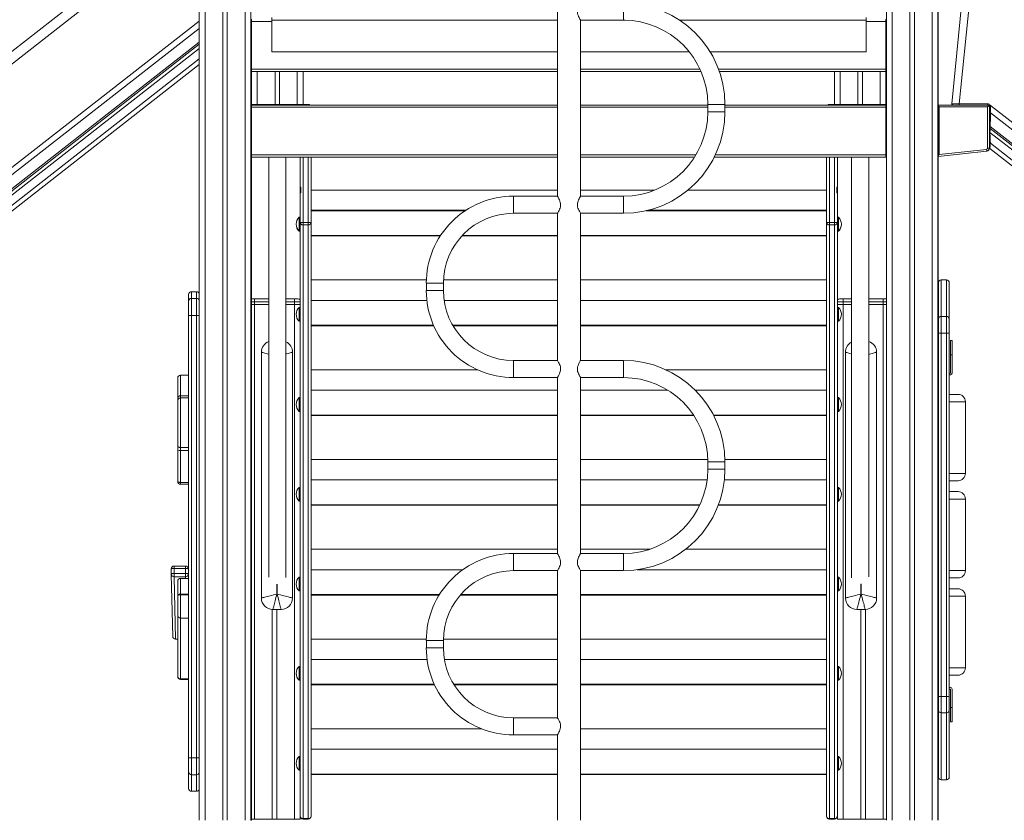
# Model space of a CAD drawing. Units: millimetres. Extents: x -10350 to 13924, y -8123 to 1778.
# Drawn here: x -8627 to -6904, y -1609 to -209 of the extents above; entities that cross this region are included whole.
import ezdxf

# ---------------------------------------------------------------- set-up
doc = ezdxf.new("R2010")
doc.units = ezdxf.units.MM

msp = doc.modelspace()

# ---------------------------------------------------------------- linework, layer by layer
at = {"color": 7, "linetype": 'Continuous', "lineweight": 15}
for p, q in [((-8312.3, 990.8), (-8312.3, -1609.2)), ((-8302.3, 990.8), (-8302.3, -1609.2)), ((-8271.3, 990.8), (-8271.3, -1609.2)), ((-8263.3, 990.8), (-8263.3, -1609.2)), ((-8232.3, 990.8), (-8232.3, -1609.2)), ((-8222.3, 990.8), (-8222.3, -1609.2)), ((-7109.9, 889.2), (-7109.9, -1609.2)), ((-7068.9, 889.2), (-7068.9, -1609.2)), ((-7060.9, 889.2), (-7060.9, -1609.2)), ((-7019.9, 889.2), (-7019.9, -1609.2)), ((-7685.4, 817.5), (-7685.4, -517.7)), ((-8330.5, -22.5), (-9678.9, -1076)), ((-7019.6, -97.8), (-7019.6, -827)), ((-6977.7, -177.6), (-6995.7, -356)), ((-6982.7, -356.2), (-6964.8, -178.9)), ((-8185.4, -210), (-8185.4, -205)), ((-7145.4, -210), (-7145.4, -205)), ((-8312.8, -211.3), (-9580.6, -1201.8)), ((-9580.5, -1201.9), (-8312.8, -211.5)), ((-8312.8, -211.2), (-8312.3, -211.2)), ((-8312.8, -211.2), (-8312.8, -211.2)), ((-8312.8, -211.2), (-8312.8, -211.3)), ((-8312.8, -211.5), (-8312.8, -211.3)), ((-8312.8, -213.7), (-8312.8, -211.5)), ((-8312.8, -213.7), (-8312.3, -213.7)), ((-8312.8, -213.7), (-8312.8, -213.7)), ((-8312.8, -213.7), (-8312.8, -224.3)), ((-8222.3, -209.2), (-8220.8, -209.2)), ((-8220.8, -212.2), (-8220.8, -208.2)), ((-8220.8, -295.6), (-8220.8, -212.2)), ((-8185.4, -265), (-8185.4, -210)), ((-7645.4, -517.7), (-7645.4, -209.8)), ((-7645.4, -209.9), (-7570.1, -209.9)), ((-7145.4, -265), (-7145.4, -210)), ((-7110.8, -212.2), (-7110.8, -208.2)), ((-7109.9, -209.2), (-7110.8, -209.2)), ((-7110.8, -295.6), (-7110.8, -212.2)), ((-8312.8, -224.3), (-9574.3, -1209.9)), ((-8312.3, -251.6), (-9560.8, -1227.1)), ((-7110.8, -244.2), (-7109.9, -244.2)), ((-9557.2, -1231.8), (-8312.3, -259.2)), ((-7685.4, -265), (-8185.4, -265)), ((-7455.1, -265), (-7645.4, -265)), ((-7145.4, -265), (-7418.5, -265)), ((-8312.6, -277.4), (-9548.4, -1243)), ((-9543.6, -1249.1), (-8312.3, -287.1)), ((-8222.3, -297.2), (-8220.8, -297.2)), ((-8221.1, -297.2), (-8221.1, -1609.1)), ((-8220.8, -299.6), (-8220.8, -295.6)), ((-8220.8, -299.6), (-8220.8, -357.2)), ((-7685.4, -299.6), (-8220.8, -299.6)), ((-8179.8, -299.6), (-8179.8, -357.2)), ((-8171.8, -299.6), (-8171.8, -357.2)), ((-8130.8, -299.6), (-8130.8, -357.2)), ((-7434.3, -299.6), (-7645.4, -299.6)), ((-7110.8, -299.6), (-7402.2, -299.6)), ((-7200.8, -299.6), (-7200.8, -357.2)), ((-7159.8, -299.6), (-7159.8, -357.2)), ((-7151.8, -299.6), (-7151.8, -357.2)), ((-7110.8, -299.6), (-7110.8, -295.6)), ((-7110.8, -297.2), (-7110.8, -357.2)), ((-7109.9, -297.2), (-7110.8, -297.2)), ((-7110, -297.2), (-7110, -358.4)), ((-8221.1, -358.6), (-8220.8, -358.7)), ((-8221.1, -359.2), (-8220.8, -359.2)), ((-8210.8, -357.2), (-8220.8, -357.2)), ((-7685.4, -358.2), (-8220.8, -358.2)), ((-8220.8, -362.2), (-8220.8, -358.2)), ((-8179.8, -357.2), (-8210.8, -357.2)), ((-8190.8, -357.2), (-8190.8, -358.2)), ((-8171.8, -357.2), (-8179.8, -357.2)), ((-8140.8, -357.2), (-8171.8, -357.2)), ((-8160.8, -358.2), (-8160.8, -357.2)), ((-8130.8, -357.2), (-8140.8, -357.2)), ((-8130.8, -357.2), (-8121.8, -357.2)), ((-7422.4, -358.2), (-7645.4, -358.2)), ((-7422.4, -357.5), (-7422.4, -370)), ((-7392.4, -370), (-7392.4, -357.5)), ((-7110.8, -358.2), (-7392.4, -358.2)), ((-7200.8, -357.2), (-7209.8, -357.2)), ((-7200.8, -357.2), (-7190.8, -357.2)), ((-7190.8, -357.2), (-7159.8, -357.2)), ((-7170.8, -357.2), (-7170.8, -358.2)), ((-7159.8, -357.2), (-7151.8, -357.2)), ((-7151.8, -357.2), (-7120.8, -357.2)), ((-7140.8, -358.2), (-7140.8, -357.2)), ((-7120.8, -357.2), (-7110.8, -357.2)), ((-7110.8, -362.2), (-7110.8, -358.2)), ((-7109.9, -359.2), (-7110.8, -359.2)), ((-7019.6, -358.2), (-6930.8, -358.2)), ((-6932.8, -361.2), (-7017.8, -361.2)), ((-7017.8, -361.2), (-7017.8, -444.9)), ((-6994.5, -358), (-6994.5, -358)), ((-6992, -358.2), (-6991.8, -358.2)), ((-6932.7, -356.2), (-6982.7, -356.2)), ((-6982.7, -356.2), (-6982.7, -358.2)), ((-6932.8, -433.7), (-6932.8, -361.2)), ((-6929.8, -359.2), (-6929.8, -433.7)), ((-6929.8, -360.4), (-6929.7, -361.2)), ((-6929.7, -360.8), (-6929.7, -361)), ((-6929.7, -360.9), (-6929.7, -361)), ((-6929.7, -361.2), (-6929.7, -361.2)), ((-6929.7, -371.8), (-6929.7, -361.2)), ((-6927.7, -358.8), (-6928.6, -358.7)), ((-5659.9, -1349.3), (-6927.7, -358.8)), ((-6927.7, -359), (-6927.7, -358.8)), ((-6927.7, -359), (-6927.7, -361.2)), ((-5660, -1349.4), (-6927.7, -359)), ((-6927.7, -361.2), (-6927.7, -361.2)), ((-6927.7, -371.8), (-6927.7, -361.2)), ((-8220.8, -445.6), (-8220.8, -362.2)), ((-7110.8, -445.6), (-7110.8, -362.2)), ((-6929.7, -371.8), (-6927.7, -371.8)), ((-6927.7, -371.8), (-5666.2, -1357.4)), ((-7110.8, -394.2), (-7109.9, -394.2)), ((-6928.2, -395.7), (-5678, -1372.4)), ((-6928.2, -395.7), (-6928.2, -399.1)), ((-6928.9, -405.9), (-6928.9, -406.1)), ((-6928.9, -406.1), (-5683.3, -1379.3)), ((-5679.7, -1374.6), (-6928.2, -399.1)), ((-5692.1, -1390.5), (-6928, -424.9)), ((-8221.1, -447.2), (-8220.8, -447.2)), ((-8220.8, -449.6), (-8220.8, -445.6)), ((-7110.8, -449.6), (-7110.8, -445.6)), ((-7109.9, -447.2), (-7110.8, -447.2)), ((-7110, -447.2), (-7110, -1604.6)), ((-6934.3, -438.7), (-7019.6, -448.1)), ((-7017.8, -444.9), (-6934.6, -435.7)), ((-6932.8, -433.7), (-6929.8, -433.7)), ((-6929.6, -433), (-6929.7, -432.5)), ((-6928.9, -433.8), (-6928.9, -434.1)), ((-6928.9, -434.1), (-5696.9, -1396.6)), ((-7685.4, -449.6), (-8220.8, -449.6)), ((-8190.8, -449.6), (-8190.8, -1183.9)), ((-8160.8, -1184.4), (-8160.8, -449.6)), ((-8135.8, -502), (-8135.8, -449.6)), ((-8116.8, -449.6), (-8116.8, -507.2)), ((-7445.8, -449.6), (-7645.4, -449.6)), ((-7110.8, -449.6), (-7411.4, -449.6)), ((-7214.8, -449.6), (-7214.8, -507.2)), ((-7195.8, -502), (-7195.8, -449.6)), ((-7170.8, -449.6), (-7170.8, -1184.9)), ((-7140.8, -1183.5), (-7140.8, -449.6)), ((-8134.8, -502), (-8135.8, -502)), ((-8135.8, -502), (-8135.8, -512)), ((-8135.8, -563.7), (-8135.8, -512)), ((-8134.8, -512), (-8135.8, -512)), ((-8134.8, -502), (-8134.8, -512)), ((-7685.4, -507.2), (-8116.8, -507.2)), ((-8116.8, -507.2), (-8116.8, -542.2)), ((-7515.8, -507.2), (-7645.4, -507.2)), ((-7214.8, -507.2), (-7457.3, -507.2)), ((-7214.8, -507.2), (-7214.8, -542.2)), ((-7196.7, -502), (-7196.7, -512)), ((-7196.7, -502), (-7195.8, -502)), ((-7196.7, -512), (-7195.8, -512)), ((-7195.8, -502), (-7195.8, -512)), ((-7195.8, -563.7), (-7195.8, -512)), ((-7685.4, -517.6), (-7762.7, -517.6)), ((-7570.1, -517.6), (-7645.4, -517.6)), ((-7845.6, -542.2), (-8116.8, -542.2)), ((-8116.8, -543), (-8116.8, -542.2)), ((-7846.8, -543), (-8116.8, -543)), ((-8116.8, -543), (-8116.8, -563.7)), ((-7762.7, -547.6), (-7685.4, -547.6)), ((-7685.4, -547.5), (-7685.4, -805)), ((-7645.4, -804.9), (-7645.4, -547.5)), ((-7645.4, -547.6), (-7570.1, -547.6)), ((-7214.8, -543), (-7530.2, -543)), ((-7214.8, -542.2), (-7526.6, -542.2)), ((-7214.8, -543), (-7214.8, -542.2)), ((-7214.8, -543), (-7214.8, -563.7)), ((-8135.8, -554.6), (-8137.8, -554.6)), ((-8137.8, -566.6), (-8137.8, -554.6)), ((-8137.8, -578.6), (-8137.8, -566.6)), ((-8130.8, -563.7), (-8135.8, -563.7)), ((-8135.8, -1550.8), (-8135.8, -563.7)), ((-8130.8, -563.7), (-8130.8, -567.7)), ((-8130.8, -563.7), (-8121.8, -563.7)), ((-8130.8, -567.7), (-8121.8, -567.7)), ((-8130.8, -567.7), (-8130.8, -1606.2)), ((-8121.8, -567.7), (-8121.8, -563.7)), ((-8116.8, -563.7), (-8121.8, -563.7)), ((-8121.8, -1606.2), (-8121.8, -567.7)), ((-8116.8, -563.7), (-8116.8, -1602.2)), ((-7214.8, -563.7), (-7209.8, -563.7)), ((-7214.8, -563.7), (-7214.8, -1602.2)), ((-7209.8, -567.7), (-7209.8, -563.7)), ((-7200.8, -563.7), (-7209.8, -563.7)), ((-7200.8, -567.7), (-7209.8, -567.7)), ((-7209.8, -1606.2), (-7209.8, -567.7)), ((-7200.8, -563.7), (-7195.8, -563.7)), ((-7200.8, -563.7), (-7200.8, -567.7)), ((-7200.8, -567.7), (-7200.8, -1606.2)), ((-7193.8, -554.6), (-7195.8, -554.6)), ((-7195.8, -1550.8), (-7195.8, -563.7)), ((-7193.8, -554.6), (-7193.8, -578.6)), ((-8137.8, -578.6), (-8135.8, -578.6)), ((-8137.8, -578.9), (-8137.8, -578.6)), ((-8137.8, -578.9), (-8135.8, -578.9)), ((-7195.8, -578.6), (-7193.8, -578.6)), ((-7195.8, -578.9), (-7193.8, -578.9)), ((-7193.8, -578.6), (-7193.8, -578.9)), ((-7890, -586.4), (-8116.8, -586.4)), ((-7890.5, -587.2), (-8116.8, -587.2)), ((-7685.4, -587.2), (-7852.7, -587.2)), ((-7685.4, -586.4), (-7852, -586.4)), ((-7214.8, -586.4), (-7645.4, -586.4)), ((-7214.8, -587.2), (-7645.4, -587.2)), ((-7914.8, -664.2), (-8116.8, -664.2)), ((-7915, -670), (-7915, -682.5)), ((-7885, -682.5), (-7885, -670)), ((-7685.4, -664.2), (-7884.8, -664.2)), ((-7214.8, -664.2), (-7645.4, -664.2)), ((-7019, -732.8), (-7019, -669.1)), ((-7005, -664.1), (-7014, -664.1)), ((-7000, -669.1), (-7000, -732.8)), ((-8317, -684.7), (-8326, -684.7)), ((-8331, -701.3), (-8331, -689.7)), ((-8331, -726.2), (-8331, -701.3)), ((-8326, -696.3), (-8326, -726.2)), ((-8326, -696.3), (-8317, -696.3)), ((-8317, -726.2), (-8317, -696.3)), ((-8215.8, -697.2), (-8221.1, -697.2)), ((-8215.8, -697.2), (-8215.8, -702.2)), ((-8190.8, -697.2), (-8215.8, -697.2)), ((-8215.8, -702.2), (-8215.8, -707.2)), ((-8145.8, -697.2), (-8160.8, -697.2)), ((-8145.8, -697.2), (-8145.8, -702.2)), ((-8139.8, -697.2), (-8145.8, -697.2)), ((-8145.8, -702.2), (-8145.8, -707.2)), ((-7914, -700), (-8116.8, -700)), ((-7685.4, -700), (-7883.8, -700)), ((-7214.8, -700), (-7645.4, -700)), ((-7191.8, -697.2), (-7185.8, -697.2)), ((-7185.8, -697.2), (-7185.8, -702.2)), ((-7185.8, -697.2), (-7170.8, -697.2)), ((-7185.8, -702.2), (-7185.8, -707.2)), ((-7140.8, -697.2), (-7115.8, -697.2)), ((-7115.8, -697.2), (-7115.8, -702.2)), ((-7115.8, -697.2), (-7110, -697.2)), ((-7115.8, -702.2), (-7115.8, -707.2)), ((-8215.8, -707.2), (-8221.1, -707.2)), ((-8215.8, -707.2), (-8215.8, -1607.2)), ((-8190.8, -707.2), (-8215.8, -707.2)), ((-8145.8, -707.2), (-8160.8, -707.2)), ((-8145.8, -707.2), (-8145.8, -1607.2)), ((-8135.8, -707.2), (-8145.8, -707.2)), ((-8135.8, -712.2), (-8137.8, -712.2)), ((-8137.8, -724.2), (-8137.8, -712.2)), ((-7195.8, -707.2), (-7185.8, -707.2)), ((-7193.8, -712.2), (-7195.8, -712.2)), ((-7193.8, -712.2), (-7193.8, -736.2)), ((-7185.8, -707.2), (-7185.8, -1607.2)), ((-7185.8, -707.2), (-7170.8, -707.2)), ((-7140.8, -707.2), (-7115.8, -707.2)), ((-7115.8, -707.2), (-7115.8, -1607.2)), ((-7115.8, -707.2), (-7110, -707.2)), ((-8331, -726.2), (-8326, -726.2)), ((-8331, -1499.8), (-8331, -726.2)), ((-8326, -726.2), (-8317, -726.2)), ((-8326, -726.2), (-8326, -1499.8)), ((-8317, -1499.8), (-8317, -726.2)), ((-8137.8, -736.2), (-8137.8, -724.2)), ((-8137.8, -736.2), (-8135.8, -736.2)), ((-7195.8, -736.2), (-7193.8, -736.2)), ((-7019, -757.4), (-7019, -732.8)), ((-7014, -727.9), (-7014, -757.4)), ((-7005, -727.9), (-7014, -727.9)), ((-7005, -757.4), (-7005, -727.9)), ((-7000, -732.8), (-7000, -757.4)), ((-7902.3, -743.4), (-8116.8, -743.4)), ((-7901.9, -744.2), (-8116.8, -744.2)), ((-7685.4, -743.4), (-7868.8, -743.4)), ((-7685.4, -744.2), (-7868.4, -744.2)), ((-7214.8, -743.4), (-7645.4, -743.4)), ((-7214.8, -744.2), (-7645.4, -744.2)), ((-7019, -1392.7), (-7019, -757.4)), ((-7019, -757.4), (-7014, -757.4)), ((-7014, -757.4), (-7014, -1392.7)), ((-7005, -757.4), (-7014, -757.4)), ((-7005, -1392.7), (-7005, -757.4)), ((-7005, -757.4), (-7000, -757.4)), ((-7000, -757.4), (-7000, -1392.7)), ((-6997.9, -770), (-6994.9, -770)), ((-6997.9, -795), (-6997.9, -770)), ((-6994.9, -770), (-6994.9, -795)), ((-8203.6, -1220.5), (-8203.6, -790.5)), ((-8149.1, -790.5), (-8149.1, -1220.5)), ((-7181.6, -1220.5), (-7181.6, -790.5)), ((-7127.1, -790.5), (-7127.1, -1220.5)), ((-7685.4, -804.9), (-7762.7, -804.9)), ((-7570.1, -804.9), (-7645.4, -804.9)), ((-6997.9, -795), (-6997.9, -827)), ((-6994.9, -795), (-6997.9, -795)), ((-6994.9, -795), (-6994.9, -827)), ((-7825.7, -821.2), (-8116.8, -821.2)), ((-7214.8, -821.2), (-7495.9, -821.2)), ((-8350, -871.1), (-8350, -835.8)), ((-8331, -830.8), (-8345, -830.8)), ((-7762.7, -834.9), (-7685.4, -834.9)), ((-7685.4, -834.8), (-7685.4, -1142.7)), ((-7645.4, -1142.7), (-7645.4, -834.8)), ((-7645.4, -834.9), (-7570.1, -834.9)), ((-7020, -827), (-7019, -827)), ((-7019, -830), (-7020, -830)), ((-6999.9, -827), (-6999.9, -830)), ((-6997.9, -827), (-6999.9, -827)), ((-6997.9, -830), (-6999.9, -830)), ((-7685.4, -857), (-8116.8, -857)), ((-7492.4, -857), (-7645.4, -857)), ((-7214.8, -857), (-7444.4, -857)), ((-8350, -871.6), (-8350, -871.1)), ((-8350, -875.5), (-8350, -871.6)), ((-8350, -954.3), (-8350, -875.5)), ((-8331, -866.6), (-8345, -866.6)), ((-8331, -870.5), (-8345, -870.5)), ((-8135.8, -870), (-8137.8, -870)), ((-8137.8, -882), (-8137.8, -870)), ((-7193.8, -870), (-7195.8, -870)), ((-7193.8, -870), (-7193.8, -894)), ((-7020, -864.3), (-7019, -864.3)), ((-7000, -864.3), (-6984.6, -864.3)), ((-6971.6, -1002.4), (-6971.6, -877.3)), ((-8137.8, -894), (-8137.8, -882)), ((-8137.8, -894), (-8135.8, -894)), ((-7195.8, -894), (-7193.8, -894)), ((-7685.4, -900.4), (-8116.8, -900.4)), ((-7685.4, -901.2), (-8116.8, -901.2)), ((-7447.4, -900.4), (-7645.4, -900.4)), ((-7446.9, -901.2), (-7645.4, -901.2)), ((-7214.8, -900.4), (-7412.6, -900.4)), ((-7214.8, -901.2), (-7412.2, -901.2)), ((-8350, -962.8), (-8350, -954.3)), ((-8350, -1015.4), (-8350, -962.8)), ((-8345, -957.2), (-8345, -962.4)), ((-8345, -962.4), (-8345, -1018.6)), ((-7685.4, -978.2), (-8116.8, -978.2)), ((-7422.6, -978.2), (-7645.4, -978.2)), ((-7214.8, -978.2), (-7392.6, -978.2)), ((-7422.4, -982.5), (-7422.4, -995)), ((-7392.4, -995), (-7392.4, -982.5)), ((-8350, -1016.5), (-8350, -1015.4)), ((-7685.4, -1014), (-8116.8, -1014)), ((-7423.7, -1014), (-7645.4, -1014)), ((-7214.8, -1014), (-7393.6, -1014)), ((-7020, -1015.4), (-7019, -1015.4)), ((-7000, -1015.4), (-6984.6, -1015.4)), ((-8345, -1018.6), (-8345, -1021.5)), ((-8331, -1021.5), (-8345, -1021.5)), ((-8135.8, -1027), (-8137.8, -1027)), ((-8137.8, -1039), (-8137.8, -1027)), ((-7193.8, -1027), (-7195.8, -1027)), ((-7193.8, -1027), (-7193.8, -1051)), ((-8137.8, -1051), (-8137.8, -1039)), ((-8137.8, -1051), (-8135.8, -1051)), ((-7195.8, -1051), (-7193.8, -1051)), ((-7020, -1034.3), (-7019, -1034.3)), ((-7000, -1034.3), (-6984.6, -1034.3)), ((-6971.6, -1172.4), (-6971.6, -1047.3)), ((-7685.4, -1057.4), (-8116.8, -1057.4)), ((-7685.4, -1058.2), (-8116.8, -1058.2)), ((-7436.3, -1057.4), (-7645.4, -1057.4)), ((-7436.7, -1058.2), (-7645.4, -1058.2)), ((-7214.8, -1058.2), (-7404.1, -1058.2)), ((-7214.8, -1057.4), (-7403.8, -1057.4)), ((-7685.4, -1135.2), (-8116.8, -1135.2)), ((-7524.1, -1135.2), (-7645.4, -1135.2)), ((-7214.8, -1135.2), (-7461, -1135.2)), ((-7685.4, -1142.6), (-7762.7, -1142.6)), ((-7570.1, -1142.6), (-7645.4, -1142.6)), ((-8361.4, -1169.6), (-8361.4, -1178.4)), ((-8336.4, -1164.6), (-8356.4, -1164.6)), ((-8336.4, -1168.6), (-8356.4, -1168.6)), ((-8356.4, -1168.6), (-8356.4, -1177.4)), ((-8336.4, -1168.6), (-8336.4, -1177.4)), ((-8331.2, -1176.5), (-8331.4, -1169.5)), ((-8331.4, -1169.6), (-8331.4, -1169.5)), ((-8331.4, -1169.6), (-8331.4, -1178.4)), ((-8331.2, -1176.6), (-8331.4, -1169.6)), ((-7851.2, -1171), (-8116.8, -1171)), ((-7214.8, -1171), (-7546.3, -1171)), ((-8361.4, -1178.4), (-8361.4, -1178.6)), ((-8361.4, -1178.6), (-8358.8, -1287.5)), ((-8356.4, -1177.4), (-8336.4, -1177.4)), ((-8336.4, -1183.3), (-8356.4, -1183.3)), ((-8356.4, -1183.3), (-8353.8, -1292.2)), ((-8331, -1186.2), (-8345, -1186.2)), ((-8331.4, -1178.4), (-8331.2, -1185.4)), ((-8331, -1173.3), (-8331.3, -1173.3)), ((-8331.2, -1176.6), (-8331.2, -1176.5)), ((-8331.2, -1176.6), (-8331.2, -1185.4)), ((-8135.8, -1184), (-8137.8, -1184)), ((-8137.8, -1196), (-8137.8, -1184)), ((-7762.7, -1172.6), (-7685.4, -1172.6)), ((-7685.4, -1172.5), (-7685.4, -1429.9)), ((-7645.4, -1609.2), (-7645.4, -1172.5)), ((-7645.4, -1172.6), (-7570.1, -1172.6)), ((-7193.8, -1184), (-7195.8, -1184)), ((-7193.8, -1184), (-7193.8, -1208)), ((-7020, -1185.4), (-7019, -1185.4)), ((-7000, -1185.4), (-6984.6, -1185.4)), ((-8350, -1214.8), (-8350, -1191.2)), ((-8137.8, -1208), (-8137.8, -1196)), ((-7020, -1204.3), (-7019, -1204.3)), ((-7000, -1204.3), (-6984.6, -1204.3)), ((-8350, -1215.8), (-8350, -1214.8)), ((-8350, -1250.6), (-8350, -1215.8)), ((-8345, -1213.8), (-8345, -1214.8)), ((-8345, -1214.8), (-8345, -1255.5)), ((-8176.6, -1213.5), (-8176.1, -1213.5)), ((-8137.8, -1208), (-8135.8, -1208)), ((-7891.9, -1214.4), (-8116.8, -1214.4)), ((-7892.4, -1215.2), (-8116.8, -1215.2)), ((-7685.4, -1215.2), (-7855.4, -1215.2)), ((-7685.4, -1214.4), (-7854.7, -1214.4)), ((-7214.8, -1214.4), (-7645.4, -1214.4)), ((-7214.8, -1215.2), (-7645.4, -1215.2)), ((-7195.8, -1208), (-7193.8, -1208)), ((-7154.6, -1213.5), (-7154.1, -1213.5)), ((-6971.6, -1342.4), (-6971.6, -1217.3)), ((-8184.8, -1240.4), (-8184.8, -1607.2)), ((-8169.1, -1240.5), (-8183.6, -1240.5)), ((-8176.8, -1240.5), (-8176.8, -1607.2)), ((-7147.1, -1240.5), (-7161.6, -1240.5)), ((-7154.8, -1240.5), (-7154.8, -1607.2)), ((-7146.8, -1240.5), (-7146.8, -1607.2)), ((-8350, -1357.1), (-8350, -1250.6)), ((-8345, -1255.5), (-8345, -1362)), ((-7914.9, -1292.2), (-8116.8, -1292.2)), ((-7685.4, -1292.2), (-7884.9, -1292.2)), ((-7214.8, -1292.2), (-7645.4, -1292.2)), ((-8353.8, -1292.3), (-8350, -1292.3)), ((-7915, -1295), (-7915, -1307.5)), ((-7885, -1307.5), (-7885, -1295)), ((-8135.8, -1340.2), (-8137.8, -1340.2)), ((-8137.8, -1352.2), (-8137.8, -1340.2)), ((-7913.6, -1328), (-8116.8, -1328)), ((-7685.4, -1328), (-7883.3, -1328)), ((-7214.8, -1328), (-7645.4, -1328)), ((-7193.8, -1340.2), (-7195.8, -1340.2)), ((-7193.8, -1340.2), (-7193.8, -1364.2)), ((-8350, -1357.7), (-8350, -1357.1)), ((-8137.8, -1364.2), (-8137.8, -1352.2)), ((-7020, -1355.4), (-7019, -1355.4)), ((-7000, -1355.4), (-6984.6, -1355.4)), ((-8345, -1362.7), (-8331, -1362.7)), ((-8137.8, -1364.2), (-8135.8, -1364.2)), ((-7900.9, -1371.4), (-8116.8, -1371.4)), ((-7900.6, -1372.2), (-8116.8, -1372.2)), ((-7685.4, -1371.4), (-7867, -1371.4)), ((-7685.4, -1372.2), (-7866.4, -1372.2)), ((-7214.8, -1371.4), (-7645.4, -1371.4)), ((-7214.8, -1372.2), (-7645.4, -1372.2)), ((-7195.8, -1364.2), (-7193.8, -1364.2)), ((-7019, -1375), (-7020, -1375)), ((-7019, -1376.8), (-7020, -1376.8)), ((-7019.6, -1375), (-7019.6, -1376.8)), ((-6999.9, -1379.8), (-6999.9, -1376.8)), ((-6997.9, -1376.8), (-6999.9, -1376.8)), ((-7020, -1379.8), (-7019, -1379.8)), ((-7019.6, -1379.8), (-7019.6, -1609.2)), ((-7019, -1392.7), (-7014, -1392.7)), ((-7019, -1416.5), (-7019, -1392.7)), ((-7014, -1392.7), (-7014, -1421.2)), ((-7005, -1392.7), (-7014, -1392.7)), ((-7005, -1421.2), (-7005, -1392.7)), ((-7005, -1392.7), (-7000, -1392.7)), ((-7000, -1392.7), (-7000, -1416.5)), ((-6997.9, -1379.8), (-6999.9, -1379.8)), ((-6997.9, -1411.8), (-6997.9, -1379.8)), ((-6994.9, -1411.8), (-6994.9, -1379.8)), ((-6994.9, -1411.8), (-6997.9, -1411.8)), ((-6997.9, -1411.8), (-6997.9, -1436.8)), ((-6994.9, -1436.8), (-6994.9, -1411.8)), ((-7685.4, -1429.9), (-7762.7, -1429.9)), ((-7019, -1533.4), (-7019, -1416.5)), ((-7005, -1421.2), (-7014, -1421.2)), ((-7000, -1416.5), (-7000, -1533.4)), ((-6997.9, -1436.8), (-6994.9, -1436.8)), ((-7818.6, -1449.2), (-8116.8, -1449.2)), ((-7762.7, -1459.9), (-7685.4, -1459.9)), ((-7685.4, -1459.8), (-7685.4, -1609.2)), ((-7214.8, -1449.2), (-7645.4, -1449.2)), ((-8135.8, -1497.6), (-8137.8, -1497.6)), ((-8137.8, -1509.6), (-8137.8, -1497.6)), ((-7685.4, -1485), (-8116.8, -1485)), ((-7214.8, -1485), (-7645.4, -1485)), ((-7193.8, -1497.6), (-7195.8, -1497.6)), ((-7193.8, -1497.6), (-7193.8, -1521.6)), ((-8331, -1499.8), (-8326, -1499.8)), ((-8331, -1524.6), (-8331, -1499.8)), ((-8326, -1499.8), (-8317, -1499.8)), ((-8326, -1499.8), (-8326, -1529.5)), ((-8317, -1529.5), (-8317, -1499.8)), ((-8137.8, -1521.6), (-8137.8, -1509.6)), ((-8331, -1553.5), (-8331, -1524.6)), ((-8326, -1529.5), (-8317, -1529.5)), ((-8137.8, -1521.6), (-8135.8, -1521.6)), ((-7685.4, -1528.4), (-8116.8, -1528.4)), ((-7685.4, -1529.2), (-8116.8, -1529.2)), ((-7214.8, -1528.4), (-7645.4, -1528.4)), ((-7214.8, -1529.2), (-7645.4, -1529.2)), ((-7195.8, -1521.6), (-7193.8, -1521.6)), ((-7014, -1538.4), (-7005, -1538.4)), ((-8326, -1558.5), (-8317, -1558.5)), ((-8135.8, -1550.8), (-8135.8, -1607.2)), ((-7195.8, -1550.8), (-7195.8, -1607.2)), ((-8222.3, -1609.1), (-8221.1, -1609.1)), ((-8221.6, -1609.1), (-8221.6, -1609.2)), ((-8221.1, -1607.2), (-8215.8, -1607.2)), ((-8215.8, -1607.2), (-8184.8, -1607.2)), ((-8184.8, -1607.2), (-8176.8, -1607.2)), ((-8176.8, -1607.2), (-8145.8, -1607.2)), ((-8145.8, -1607.2), (-8135.8, -1607.2)), ((-8130.8, -1606.2), (-8121.8, -1606.2)), ((-8130.8, -1606.2), (-8130.8, -1607.2)), ((-8130.8, -1607.2), (-8121.8, -1607.2)), ((-8121.8, -1607.2), (-8121.8, -1606.2)), ((-7200.8, -1606.2), (-7209.8, -1606.2)), ((-7209.8, -1607.2), (-7209.8, -1606.2)), ((-7200.8, -1607.2), (-7209.8, -1607.2)), ((-7200.8, -1606.2), (-7200.8, -1607.2)), ((-7185.8, -1607.2), (-7195.8, -1607.2)), ((-7154.8, -1607.2), (-7185.8, -1607.2)), ((-7146.8, -1607.2), (-7154.8, -1607.2)), ((-7115.8, -1607.2), (-7146.8, -1607.2)), ((-7109.9, -1607.2), (-7115.8, -1607.2)), ((-7110, -1604.6), (-7109.9, -1604.6))]:
    msp.add_line(p, q, dxfattribs=at)
at = {"color": 8, "linetype": 'Continuous', "lineweight": 15}
for p, q in [((-7099.9, 889.2), (-7099.9, -1609.2)), ((-7029.9, 889.2), (-7029.9, -1609.2)), ((-9668.3, -1089.5), (-8330.5, -44.3)), ((-7570.1, -179.9), (-7570.1, -209.9)), ((-8185.4, -212.2), (-8220.8, -212.2)), ((-7685.4, -210), (-8185.4, -210)), ((-7566.9, -210), (-7645.4, -210)), ((-7145.4, -210), (-7471.2, -210)), ((-7110.8, -212.2), (-7145.4, -212.2)), ((-7110.8, -212.6), (-7109.9, -212.6)), ((-8312.8, -224.3), (-8312.3, -224.3)), ((-9562.5, -1224.9), (-8312.3, -248.2)), ((-8312.3, -251.6), (-8312.3, -251.9)), ((-8312.6, -277.4), (-8312.3, -277.4)), ((-8312.6, -277.4), (-8312.3, -279.8)), ((-7685.4, -295.6), (-8220.8, -295.6)), ((-8210.8, -299.6), (-8210.8, -357.2)), ((-8140.8, -299.6), (-8140.8, -357.2)), ((-7436.1, -295.6), (-7645.4, -295.6)), ((-7110.8, -295.6), (-7403.7, -295.6)), ((-7190.8, -299.6), (-7190.8, -357.2)), ((-7120.8, -299.6), (-7120.8, -357.2)), ((-8130.8, -357.2), (-8130.8, -358.2)), ((-8121.8, -358.2), (-8121.8, -357.2)), ((-7392.4, -357.5), (-7422.4, -357.5)), ((-7209.8, -358.2), (-7209.8, -357.2)), ((-7200.8, -357.2), (-7200.8, -358.2)), ((-7685.4, -362.2), (-8220.8, -362.2)), ((-7422.4, -362.2), (-7645.4, -362.2)), ((-7110.8, -362.2), (-7392.4, -362.2)), ((-7110.8, -362.6), (-7109.9, -362.6)), ((-7685.4, -445.6), (-8220.8, -445.6)), ((-7443.4, -445.6), (-7645.4, -445.6)), ((-7110.8, -445.6), (-7409.5, -445.6)), ((-8130.8, -449.6), (-8130.8, -563.7)), ((-8121.8, -563.7), (-8121.8, -449.6)), ((-7209.8, -563.7), (-7209.8, -449.6)), ((-7200.8, -449.6), (-7200.8, -563.7)), ((-7762.7, -547.6), (-7762.7, -517.6)), ((-7570.1, -547.6), (-7570.1, -517.6)), ((-7885, -670), (-7915, -670)), ((-7014, -664.1), (-7014, -727.9)), ((-7005, -727.9), (-7005, -664.1)), ((-8326, -684.7), (-8326, -696.3)), ((-8317, -696.3), (-8317, -684.7)), ((-7885, -682.5), (-7915, -682.5)), ((-8221.1, -702.2), (-8215.8, -702.2)), ((-8215.8, -702.2), (-8190.8, -702.2)), ((-8160.8, -702.2), (-8145.8, -702.2)), ((-8145.8, -702.2), (-8135.8, -702.2)), ((-7185.8, -702.2), (-7195.8, -702.2)), ((-7170.8, -702.2), (-7185.8, -702.2)), ((-7115.8, -702.2), (-7140.8, -702.2)), ((-7110, -702.2), (-7115.8, -702.2)), ((-8317, -726.2), (-8312.3, -726.2)), ((-7762.7, -804.9), (-7762.7, -834.9)), ((-7570.1, -804.9), (-7570.1, -834.9)), ((-8345, -830.8), (-8345, -866.6)), ((-8345, -866.6), (-8345, -870.5)), ((-8345, -870.5), (-8345, -957.2)), ((-7019.9, -877.3), (-7019, -877.3)), ((-7000, -877.3), (-6971.6, -877.3)), ((-8331, -957.2), (-8345, -957.2)), ((-8331, -962.4), (-8345, -962.4)), ((-7392.4, -982.5), (-7422.4, -982.5)), ((-7392.4, -995), (-7422.4, -995)), ((-7019.9, -1002.4), (-7019, -1002.4)), ((-7000, -1002.4), (-6971.6, -1002.4)), ((-8331, -1018.6), (-8345, -1018.6)), ((-7019.9, -1047.3), (-7019, -1047.3)), ((-7000, -1047.3), (-6971.6, -1047.3)), ((-7762.7, -1172.6), (-7762.7, -1142.6)), ((-7570.1, -1172.6), (-7570.1, -1142.6)), ((-8345, -1186.2), (-8345, -1213.8)), ((-8336.3, -1186.2), (-8336.4, -1183.3)), ((-8331.3, -1186.2), (-8331.2, -1185.4)), ((-7019.9, -1172.4), (-7019, -1172.4)), ((-7000, -1172.4), (-6971.6, -1172.4)), ((-8176.6, -1196), (-8176.6, -1213.5)), ((-8176.1, -1213.5), (-8176.1, -1196)), ((-7154.6, -1196), (-7154.6, -1213.5)), ((-7154.1, -1213.5), (-7154.1, -1195.9)), ((-8331, -1213.8), (-8345, -1213.8)), ((-8331, -1214.8), (-8345, -1214.8)), ((-7019.9, -1217.3), (-7019, -1217.3)), ((-7000, -1217.3), (-6971.6, -1217.3)), ((-8331, -1255.5), (-8345, -1255.5)), ((-8353.8, -1292.2), (-8350, -1292.2)), ((-7019.9, -1342.4), (-7019, -1342.4)), ((-7000, -1342.4), (-6971.6, -1342.4)), ((-8331, -1362), (-8345, -1362)), ((-8345, -1362), (-8345, -1362.7)), ((-7762.7, -1429.9), (-7762.7, -1459.9)), ((-7014, -1421.2), (-7014, -1538.4)), ((-7005, -1538.4), (-7005, -1421.2)), ((-8317, -1499.8), (-8312.3, -1499.8)), ((-8326, -1529.5), (-8326, -1558.5)), ((-8317, -1558.5), (-8317, -1529.5))]:
    msp.add_line(p, q, dxfattribs=at)
at = {"color": 7, "linetype": 'Continuous', "lineweight": 15, "flags": 128}
for points in [[(-7645.4, -209.8), (-7645.4, -209.8), (-7645.5, -209.4), (-7646.3, -207.8), (-7647, -206.6), (-7647.7, -205.2), (-7648.7, -203.3), (-7649.5, -201.1), (-7650.2, -199), (-7650.5, -197.1), (-7650.7, -195), (-7650.6, -193), (-7650.3, -191.1), (-7649.6, -188.9), (-7648.8, -186.9), (-7648, -185), (-7647.1, -183.2), (-7646.3, -181.9), (-7645.8, -180.9), (-7645.5, -180.3), (-7645.4, -179.9), (-7645.4, -179.9)], [(-8312.8, -211.3), (-8312.8, -211.2), (-8312.8, -211.2)], [(-8312.3, -211.8), (-8312.5, -212.1), (-8312.8, -213.1)], [(-8312.8, -213.1), (-8312.8, -213.4), (-8312.8, -213.7)], [(-8312.8, -224.3), (-8312.7, -228.3), (-8312.7, -231.4), (-8312.6, -234.9), (-8312.5, -238.4), (-8312.4, -241.9), (-8312.4, -245.2), (-8312.3, -248.2)], [(-8221.1, -359.8), (-8221.1, -359.8), (-8220.8, -360)], [(-6995.5, -356), (-6995.5, -356), (-6995.7, -356)], [(-6932.8, -361.2), (-6932.4, -360.6), (-6932.1, -360.1), (-6931.7, -359.5), (-6931.4, -359.1), (-6931.2, -358.7), (-6931, -358.4), (-6930.9, -358.3), (-6930.8, -358.2)], [(-6932.8, -361.2), (-6932.3, -360.8), (-6931.7, -360.4), (-6931.2, -360.1), (-6930.7, -359.8), (-6930.3, -359.5), (-6930.1, -359.4), (-6929.9, -359.2), (-6929.8, -359.2)], [(-6929.7, -361), (-6929.7, -361.1), (-6929.7, -361.3)], [(-6928.6, -358.7), (-6928, -359.6), (-6927.7, -360.6)], [(-6927.7, -360.6), (-6927.7, -360.9), (-6927.7, -361.2)], [(-6927.7, -371.8), (-6927.8, -375.8), (-6927.8, -378.9), (-6927.9, -382.4), (-6928, -385.8), (-6928.1, -389.2), (-6928.1, -392.5), (-6928.2, -395.7)], [(-6928.2, -395.7), (-6928.9, -395.6), (-6929.4, -395.4), (-6929.6, -395.2), (-6929.7, -395)], [(-6928.2, -399.1), (-6928.8, -399), (-6929.4, -398.8), (-6929.6, -398.7), (-6929.7, -398.5)], [(-6928.2, -399.1), (-6928.4, -401.5), (-6928.6, -403.5), (-6928.8, -404.9), (-6928.9, -405.9)], [(-6934.6, -435.7), (-6934.6, -436.3), (-6934.5, -436.9), (-6934.4, -437.4), (-6934.4, -437.8), (-6934.3, -438.2), (-6934.3, -438.5), (-6934.3, -438.6), (-6934.3, -438.7)], [(-6929.6, -433), (-6929.4, -433.6), (-6928.9, -433.9)], [(-7685.4, -517.7), (-7685.4, -517.7), (-7685.2, -518.1), (-7684.4, -519.6), (-7683.8, -520.8), (-7683, -522.2), (-7682.1, -524.2), (-7681.2, -526.3), (-7680.6, -528.4), (-7680.2, -530.4), (-7680.1, -532.5), (-7680.2, -534.4), (-7680.5, -536.4), (-7681.1, -538.6), (-7681.9, -540.6), (-7682.8, -542.4), (-7683.7, -544.2), (-7684.4, -545.6), (-7685, -546.6), (-7685.3, -547.2), (-7685.4, -547.5), (-7685.4, -547.5)], [(-7645.4, -547.5), (-7645.4, -547.4), (-7646, -546.2), (-7647.2, -544), (-7648, -542.3), (-7648.9, -540.4), (-7649.7, -538.4), (-7650.3, -536.3), (-7650.6, -534), (-7650.7, -531.9), (-7650.4, -529.7), (-7649.5, -526.2), (-7648.6, -524), (-7647.6, -522), (-7646.7, -520.4), (-7646.1, -519.1), (-7645.6, -518.3), (-7645.4, -517.8), (-7645.4, -517.7)], [(-7685.4, -805), (-7685.4, -805.1), (-7684.8, -806.2), (-7683.6, -808.5), (-7682.7, -810.1), (-7681.8, -812), (-7681.1, -814), (-7680.5, -816.1), (-7680.1, -818.4), (-7680.1, -820.5), (-7680.3, -822.7), (-7681.2, -826.2), (-7682.2, -828.5), (-7683.1, -830.4), (-7684, -832.1), (-7684.7, -833.3), (-7685.1, -834.1), (-7685.3, -834.6), (-7685.4, -834.8)], [(-7645.4, -834.8), (-7645.4, -834.8), (-7645.5, -834.4), (-7646.3, -832.8), (-7647, -831.6), (-7647.7, -830.2), (-7648.7, -828.3), (-7649.5, -826.1), (-7650.2, -824), (-7650.5, -822.1), (-7650.7, -820), (-7650.6, -818), (-7650.3, -816.1), (-7649.6, -813.9), (-7648.8, -811.9), (-7648, -810), (-7647.1, -808.2), (-7646.3, -806.9), (-7645.8, -805.9), (-7645.5, -805.3), (-7645.4, -804.9), (-7645.4, -804.9)], [(-8350, -954.3), (-8350, -954.9), (-8349.7, -955.4), (-8349.2, -955.9), (-8348.6, -956.4), (-8347.8, -956.7), (-8347, -957), (-8346, -957.2), (-8345, -957.2)], [(-8350, -1015.4), (-8350, -1016), (-8349.7, -1016.6), (-8349.2, -1017.2), (-8348.6, -1017.6), (-8347.8, -1018), (-8347, -1018.3), (-8346, -1018.5), (-8345, -1018.6)], [(-7685.4, -1142.7), (-7685.4, -1142.7), (-7685.2, -1143.1), (-7684.4, -1144.6), (-7683.8, -1145.8), (-7683, -1147.2), (-7682.1, -1149.2), (-7681.2, -1151.3), (-7680.6, -1153.4), (-7680.2, -1155.4), (-7680.1, -1157.5), (-7680.2, -1159.4), (-7680.5, -1161.4), (-7681.1, -1163.6), (-7681.9, -1165.6), (-7682.8, -1167.4), (-7683.7, -1169.2), (-7684.4, -1170.6), (-7685, -1171.6), (-7685.3, -1172.2), (-7685.4, -1172.5), (-7685.4, -1172.5)], [(-7645.4, -1172.5), (-7645.4, -1172.4), (-7646, -1171.2), (-7647.2, -1169), (-7648, -1167.3), (-7648.9, -1165.4), (-7649.7, -1163.4), (-7650.3, -1161.3), (-7650.6, -1159), (-7650.7, -1156.9), (-7650.4, -1154.7), (-7649.5, -1151.2), (-7648.6, -1149), (-7647.6, -1147), (-7646.7, -1145.4), (-7646.1, -1144.1), (-7645.6, -1143.3), (-7645.4, -1142.8), (-7645.4, -1142.7)], [(-8356.4, -1168.6), (-8357.4, -1168.6), (-8358.3, -1168.7), (-8359.2, -1168.8), (-8359.9, -1168.9), (-8360.5, -1169.1), (-8361, -1169.2), (-8361.3, -1169.4), (-8361.4, -1169.6)], [(-8331.4, -1169.6), (-8331.5, -1169.4), (-8331.8, -1169.2), (-8332.2, -1169), (-8332.8, -1168.9), (-8333.6, -1168.8), (-8334.5, -1168.7), (-8335.4, -1168.6), (-8336.4, -1168.6)], [(-8361.4, -1178.4), (-8361.3, -1178.2), (-8361, -1178.1), (-8360.5, -1177.9), (-8359.9, -1177.7), (-8359.2, -1177.6), (-8358.3, -1177.5), (-8357.4, -1177.5), (-8356.4, -1177.4)], [(-8336.4, -1177.4), (-8335.4, -1177.4), (-8334.5, -1177.5), (-8333.6, -1177.6), (-8332.8, -1177.7), (-8332.2, -1177.9), (-8331.8, -1178), (-8331.5, -1178.2), (-8331.4, -1178.4)], [(-8350, -1214.8), (-8350, -1214.6), (-8349.7, -1214.4), (-8349.2, -1214.3), (-8348.6, -1214.1), (-8347.8, -1214), (-8347, -1213.9), (-8346, -1213.9), (-8345, -1213.8)], [(-8350, -1215.8), (-8350, -1215.6), (-8349.7, -1215.4), (-8349.2, -1215.3), (-8348.6, -1215.1), (-8347.8, -1215), (-8347, -1214.9), (-8346, -1214.8), (-8345, -1214.8)], [(-8176.6, -1213.5), (-8179.6, -1214.2), (-8182.6, -1215), (-8185.5, -1215.8), (-8188.3, -1216.5), (-8190.9, -1217.2), (-8193.4, -1217.8), (-8195.7, -1218.4), (-8197.7, -1218.9), (-8199.4, -1219.4), (-8200.9, -1219.8), (-8202.1, -1220.1), (-8202.9, -1220.3), (-8203.4, -1220.4), (-8203.6, -1220.5)], [(-8183.6, -1240.5), (-8183.5, -1240.3), (-8183.4, -1239.8), (-8183.2, -1238.9), (-8182.9, -1237.8), (-8182.5, -1236.3), (-8182, -1234.6), (-8181.5, -1232.6), (-8180.9, -1230.3), (-8180.3, -1227.8), (-8179.6, -1225.2), (-8178.9, -1222.4), (-8178.1, -1219.5), (-8177.4, -1216.5), (-8176.6, -1213.5)], [(-8169.1, -1240.5), (-8169.1, -1240.3), (-8169.3, -1239.8), (-8169.5, -1238.9), (-8169.8, -1237.8), (-8170.2, -1236.3), (-8170.6, -1234.6), (-8171.1, -1232.6), (-8171.7, -1230.3), (-8172.4, -1227.8), (-8173.1, -1225.2), (-8173.8, -1222.4), (-8174.5, -1219.5), (-8175.3, -1216.5), (-8176.1, -1213.5)], [(-8149.1, -1220.5), (-8149.3, -1220.4), (-8149.8, -1220.3), (-8150.6, -1220.1), (-8151.8, -1219.8), (-8153.2, -1219.4), (-8155, -1218.9), (-8157, -1218.4), (-8159.3, -1217.8), (-8161.7, -1217.2), (-8164.4, -1216.5), (-8167.2, -1215.8), (-8170.1, -1215), (-8173.1, -1214.2), (-8176.1, -1213.5)], [(-7154.6, -1213.5), (-7157.6, -1214.2), (-7160.6, -1215), (-7163.5, -1215.8), (-7166.3, -1216.5), (-7168.9, -1217.2), (-7171.4, -1217.8), (-7173.7, -1218.4), (-7175.7, -1218.9), (-7177.4, -1219.4), (-7178.9, -1219.8), (-7180.1, -1220.1), (-7180.9, -1220.3), (-7181.4, -1220.4), (-7181.6, -1220.5)], [(-7154.6, -1213.5), (-7155.4, -1216.5), (-7156.1, -1219.5), (-7156.9, -1222.4), (-7157.6, -1225.2), (-7158.3, -1227.8), (-7158.9, -1230.3), (-7159.5, -1232.6), (-7160, -1234.6), (-7160.5, -1236.3), (-7160.9, -1237.8), (-7161.2, -1238.9), (-7161.4, -1239.8), (-7161.5, -1240.3), (-7161.6, -1240.5)], [(-7127.1, -1220.5), (-7127.3, -1220.4), (-7127.8, -1220.3), (-7128.6, -1220.1), (-7129.8, -1219.8), (-7131.2, -1219.4), (-7133, -1218.9), (-7135, -1218.4), (-7137.3, -1217.8), (-7139.7, -1217.2), (-7142.4, -1216.5), (-7145.2, -1215.8), (-7148.1, -1215), (-7151.1, -1214.2), (-7154.1, -1213.5)], [(-7147.1, -1240.5), (-7147.1, -1240.3), (-7147.3, -1239.8), (-7147.5, -1238.9), (-7147.8, -1237.8), (-7148.2, -1236.3), (-7148.6, -1234.6), (-7149.1, -1232.6), (-7149.7, -1230.3), (-7150.4, -1227.8), (-7151.1, -1225.2), (-7151.8, -1222.4), (-7152.5, -1219.5), (-7153.3, -1216.5), (-7154.1, -1213.5)], [(-7685.4, -1459.8), (-7685.4, -1459.8), (-7685.2, -1459.4), (-7684.4, -1457.8), (-7683.8, -1456.6), (-7683, -1455.2), (-7682.1, -1453.3), (-7681.2, -1451.1), (-7680.6, -1449), (-7680.2, -1447.1), (-7680.1, -1445), (-7680.2, -1443), (-7680.5, -1441.1), (-7681.1, -1438.9), (-7681.9, -1436.9), (-7682.8, -1435), (-7683.7, -1433.2), (-7684.4, -1431.9), (-7685, -1430.9), (-7685.3, -1430.3), (-7685.4, -1429.9), (-7685.4, -1429.9)]]:
    msp.add_lwpolyline(points, dxfattribs=at)
at = {"color": 8, "linetype": 'Continuous', "lineweight": 15, "flags": 128}
for points in [[(-8312.3, -272.4), (-8312.4, -273.5), (-8312.6, -277.4)], [(-7019.6, -358.5), (-7019.6, -358.6), (-7019.4, -358.9), (-7019.1, -359.3), (-7018.8, -359.7), (-7018.5, -360.2), (-7018.2, -360.7), (-7017.8, -361.2)], [(-7019.6, -360), (-7019.3, -360.2), (-7018.9, -360.5), (-7018.4, -360.9), (-7017.8, -361.2)], [(-6982.7, -356.2), (-6985.6, -356.2), (-6987.7, -356.1), (-6988.9, -356.1), (-6990, -356.1), (-6991, -356.1), (-6991.9, -356.1), (-6993.5, -356), (-6994.7, -356), (-6995.5, -356)], [(-6994.5, -358), (-6994.1, -358.2), (-6993.7, -358.2)], [(-7392.4, -370), (-7392.5, -370), (-7393, -370), (-7393.8, -370), (-7394.9, -370), (-7396.2, -370), (-7397.9, -370), (-7399.8, -370), (-7401.8, -370), (-7404, -370), (-7406.3, -370), (-7408.6, -370), (-7410.9, -370), (-7413.1, -370), (-7415.1, -370), (-7417, -370), (-7418.6, -370), (-7420, -370), (-7421.1, -370), (-7421.9, -370), (-7422.3, -370), (-7422.4, -370)], [(-6928.9, -406.2), (-6928.8, -407), (-6928.8, -408.7), (-6928.6, -411.1), (-6928.5, -413.8), (-6928.3, -417.3), (-6928.2, -421), (-6928, -424.9)], [(-6928, -424.9), (-6928.3, -428.6), (-6928.6, -431.5), (-6928.8, -433.4), (-6928.9, -433.8)], [(-7019.6, -446.2), (-7019.3, -446), (-7018.9, -445.6), (-7018.4, -445.2), (-7017.8, -444.9)], [(-7019.6, -447.9), (-7019.6, -447.9), (-7019.5, -447.7), (-7019.3, -447.3), (-7019.1, -446.9), (-7018.8, -446.5), (-7018.5, -446), (-7018.2, -445.4), (-7017.8, -444.9)], [(-8190.8, -793.8), (-8190.9, -793.7), (-8193.4, -793.1), (-8195.7, -792.5), (-8197.7, -792), (-8199.4, -791.5), (-8200.9, -791.2), (-8202.1, -790.9), (-8202.9, -790.6), (-8203.4, -790.5), (-8203.6, -790.5)], [(-8149.1, -790.5), (-8149.3, -790.5), (-8149.8, -790.6), (-8150.6, -790.9), (-8151.8, -791.2), (-8153.2, -791.5), (-8155, -792), (-8157, -792.5), (-8159.3, -793.1), (-8160.8, -793.5)], [(-7170.8, -793.3), (-7171.4, -793.1), (-7173.7, -792.5), (-7175.7, -792), (-7177.4, -791.5), (-7178.9, -791.2), (-7180.1, -790.9), (-7180.9, -790.6), (-7181.4, -790.5), (-7181.6, -790.5)], [(-7127.1, -790.5), (-7127.3, -790.5), (-7127.8, -790.6), (-7128.6, -790.9), (-7129.8, -791.2), (-7131.2, -791.5), (-7133, -792), (-7135, -792.5), (-7137.3, -793.1), (-7139.7, -793.7), (-7140.8, -794)], [(-8331, -1176.8), (-8331.1, -1176.8), (-8331.2, -1176.6)], [(-8331.2, -1185.4), (-8331.1, -1185.6), (-8331, -1185.6)], [(-8353.8, -1292.3), (-8353.8, -1292.3), (-8353.8, -1292.2)], [(-7885, -1295), (-7885.1, -1295), (-7885.6, -1295), (-7886.4, -1295), (-7887.5, -1295), (-7888.8, -1295), (-7890.5, -1295), (-7892.4, -1295), (-7894.4, -1295), (-7896.6, -1295), (-7898.9, -1295), (-7901.2, -1295), (-7903.5, -1295), (-7905.7, -1295), (-7907.7, -1295), (-7909.6, -1295), (-7911.2, -1295), (-7912.6, -1295), (-7913.7, -1295), (-7914.5, -1295), (-7914.9, -1295), (-7915, -1295)], [(-7885, -1307.5), (-7885.1, -1307.5), (-7885.6, -1307.5), (-7886.4, -1307.5), (-7887.5, -1307.5), (-7888.8, -1307.5), (-7890.5, -1307.5), (-7892.4, -1307.5), (-7894.4, -1307.5), (-7896.6, -1307.5), (-7898.9, -1307.5), (-7901.2, -1307.5), (-7903.5, -1307.5), (-7905.7, -1307.5), (-7907.7, -1307.5), (-7909.6, -1307.5), (-7911.2, -1307.5), (-7912.6, -1307.5), (-7913.7, -1307.5), (-7914.5, -1307.5), (-7914.9, -1307.5), (-7915, -1307.5)]]:
    msp.add_lwpolyline(points, dxfattribs=at)
at = {"color": 7, "linetype": 'Continuous', "lineweight": 15}
for centre, radius, start, end in [((-7570.1, -357.5), 177.6, 0.0004, 89.9996), ((-8222.8, -212.2), 3, 48.1897, 80.0155), ((-7570.1, -357.5), 147.6, 0.0004, 89.9997), ((-7108.8, -212.2), 3, 112.4483, 131.8103), ((-8130.8, -362.2), 5, 91.4564, 127.6774), ((-8121.8, -362.2), 5, 52.3226, 90), ((-7209.8, -362.2), 5, 90, 127.6774), ((-7200.8, -362.2), 5, 52.3226, 88.5436), ((-7108.8, -362.2), 4, 106.1771, 120), ((-7108.8, -362.2), 3, 112.4483, 131.8103), ((-6993.7, -356.2), 2, 174.2576, 246.0671), ((-6993.7, -356.2), 2, 174.2488, 270.0093), ((-6993.5, -356.2), 2.01, 174.2017, 245.2736), ((-6984.4, -356.6), 51.8, 358.2585, 0.4998), ((-6933.1, -361.5), 5.38, 32.1018, 85.0447), ((-6930.8, -359.2), 1, 0, 90), ((-6928.3, -323.1), 38.1, 267.97, 270.9356), ((-7570.1, -370), 177.6, 270.0002, 359.9998), ((-7570.1, -370), 147.6, 270.0002, 359.9997), ((-6927.6, -404.2), 2.12, 179.3939, 231.4968), ((-6927.7, -404.5), 2.03, 176.5979, 232.0086), ((-6928.3, -422.3), 2.66, 239.3643, 278.0948), ((-6934.8, -433.7), 2, 276.2711, 0), ((-6934.8, -433.7), 5, 276.2711, 0), ((-7762.7, -670), 152.4, 89.9997, 180.0003), ((-7762.7, -670), 122.4, 90.0003, 179.9996), ((-8125.9, -566.6), 16.9, 134.7603, 225.2397), ((-8125.9, -566.9), 16.9, 179.4796, 225.2397), ((-8131.2, -563.1), 4.61, 186.3551, 275.1887), ((-8121.4, -563.1), 4.61, 264.8113, 353.6449), ((-7210.2, -563.1), 4.61, 186.3487, 275.1843), ((-7200.4, -563.1), 4.61, 264.8284, 353.6278), ((-7205.7, -566.6), 16.9, 0, 45.2397), ((-7205.7, -566.6), 16.9, 314.7603, 0), ((-7205.7, -566.9), 16.9, 314.7603, 0), ((-7014, -669.1), 5, 90, 180), ((-7005, -669.1), 5, 0, 90), ((-8326, -689.7), 5, 90, 180), ((-8317, -689.7), 5, 18.2546, 90), ((-7762.7, -682.5), 152.4, 179.9998, 270.0002), ((-7762.7, -682.5), 122.4, 180.0002, 269.9999), ((-8326.1, -701.3), 4.99, 89.8935, 179.8985), ((-8139.8, -702.2), 5, 36.8699, 90), ((-7191.8, -702.2), 5, 90, 143.1301), ((-8125.9, -724.2), 16.9, 134.7603, 225.2397), ((-7205.7, -724.2), 16.9, 0, 45.2397), ((-7205.7, -724.2), 16.9, 314.7603, 0), ((-7014, -732.8), 4.96, 89.558, 179.5444), ((-7005, -732.8), 4.96, 0.451, 90.4466), ((-8183.6, -790.5), 20, 111.1088, 180), ((-8169.1, -790.5), 20, 0, 65.4169), ((-7161.6, -790.5), 20, 117.3961, 180), ((-7147.1, -790.5), 20, 0, 71.578), ((-7570.1, -982.5), 177.6, 0.0003, 89.9996), ((-8345, -835.8), 5.01, 90.0658, 179.9588), ((-7570.1, -982.5), 147.6, 0.0004, 89.9997), ((-6997.9, -827), 3, 270, 0), ((-8345, -871.6), 5, 90, 180), ((-8345, -875.5), 5, 90, 180), ((-8125.9, -882), 16.9, 134.7603, 225.2397), ((-7205.7, -882), 16.9, 0, 45.2397), ((-6984.6, -877.3), 13, 0, 90), ((-7205.7, -882), 16.9, 314.7603, 0), ((-8346.3, -981.2), 18.8, 86.2068, 101.5212), ((-7570.1, -995), 177.6, 270.0002, 359.9998), ((-7570.1, -995), 147.6, 270.0002, 359.9997), ((-8345, -1016.5), 5, 180, 270), ((-6984.6, -1002.4), 13, 270, 0), ((-8125.9, -1039), 16.9, 134.7603, 225.2397), ((-7205.7, -1039), 16.9, 0, 45.2397), ((-7205.7, -1039), 16.9, 314.7603, 0), ((-6984.6, -1047.3), 13, 0, 90), ((-7762.7, -1295), 152.4, 89.9998, 180.0003), ((-8356.4, -1169.6), 5, 90.0537, 180), ((-8336.4, -1169.6), 5, 1.3438, 90.0537), ((-7865.8, -1178.4), 490.6, 179.8825, 180.5714), ((-8345, -1191.2), 5, 90, 180), ((-7862.5, -1178.5), 473.9, 179.8704, 180.5835), ((-8336.3, -1178.4), 4.96, 269.4884, 359.4033), ((-8125.9, -1196), 16.9, 134.7603, 225.2397), ((-7762.7, -1295), 122.4, 90.0003, 179.9996), ((-7205.7, -1196), 16.9, 0, 45.2397), ((-6984.6, -1172.4), 13, 270, 0), ((-7205.7, -1196), 16.9, 314.7603, 0), ((-6984.6, -1217.3), 13, 0, 90), ((-8183.6, -1220.5), 20, 180, 270), ((-8169.1, -1220.5), 20, 270, 0), ((-7161.6, -1220.5), 20, 180, 270), ((-7147.1, -1220.5), 20, 270, 0), ((-8345.1, -1250.6), 4.95, 180.5878, 270.581), ((-8353.8, -1287.3), 5, 181.3438, 270.0537), ((-7762.7, -1307.5), 152.4, 179.9998, 270.0002), ((-7762.7, -1307.5), 122.4, 180.0002, 269.9999), ((-8125.9, -1352.2), 16.9, 134.7603, 225.2397), ((-7205.7, -1352.2), 16.9, 0, 45.2397), ((-6984.6, -1342.4), 13, 270, 0), ((-8345.1, -1357.1), 4.95, 180.5881, 270.5807), ((-8345, -1357.7), 5, 180, 270), ((-7205.7, -1352.2), 16.9, 314.7603, 0), ((-6997.9, -1379.8), 3, 0, 90), ((-7014.1, -1416.4), 4.88, 181.4991, 271.4186), ((-7004.9, -1416.4), 4.88, 268.5768, 358.5055), ((-8125.9, -1509.6), 16.9, 134.7603, 225.2397), ((-7205.7, -1509.6), 16.9, 0, 45.2397), ((-7205.7, -1509.6), 16.9, 314.7603, 0), ((-8326.1, -1524.5), 4.97, 180.3084, 270.3097), ((-7014, -1533.4), 5, 180, 270), ((-7005, -1533.4), 5, 270, 0), ((-8326, -1553.5), 5, 180, 270), ((-8317, -1553.5), 5, 270, 341.7454), ((-8131.2, -1601.7), 4.61, 186.3552, 275.1893), ((-8130.8, -1602.2), 5, 180, 270), ((-8121.4, -1601.7), 4.61, 264.8107, 353.6448), ((-8121.8, -1602.2), 5, 270, 0), ((-7210.2, -1601.7), 4.61, 186.3488, 275.1849), ((-7209.8, -1602.2), 5, 180, 270), ((-7200.4, -1601.7), 4.61, 264.8278, 353.6277), ((-7200.8, -1602.2), 5, 270, 0)]:
    msp.add_arc(centre, radius, start, end, dxfattribs=at)
at = {"color": 8, "linetype": 'Continuous', "lineweight": 15}
for centre, radius, start, end in [((-8317, -701.3), 5, 18.3871, 90.0636), ((-8345.7, -871.2), 4.37, 117.0884, 178.2318), ((-8184.3, -1167.4), 172.1, 179.0675, 180.3998), ((-8171.4, -1167.4), 165, 179.0391, 180.4282), ((-8356.4, -1178.4), 4.95, 181.912, 270.6278), ((-8353.9, -1287.3), 4.95, 181.9027, 270.6367), ((-8317, -1524.5), 4.99, 269.7495, 341.4114)]:
    msp.add_arc(centre, radius, start, end, dxfattribs=at)

doc.saveas('drawing.dxf')
